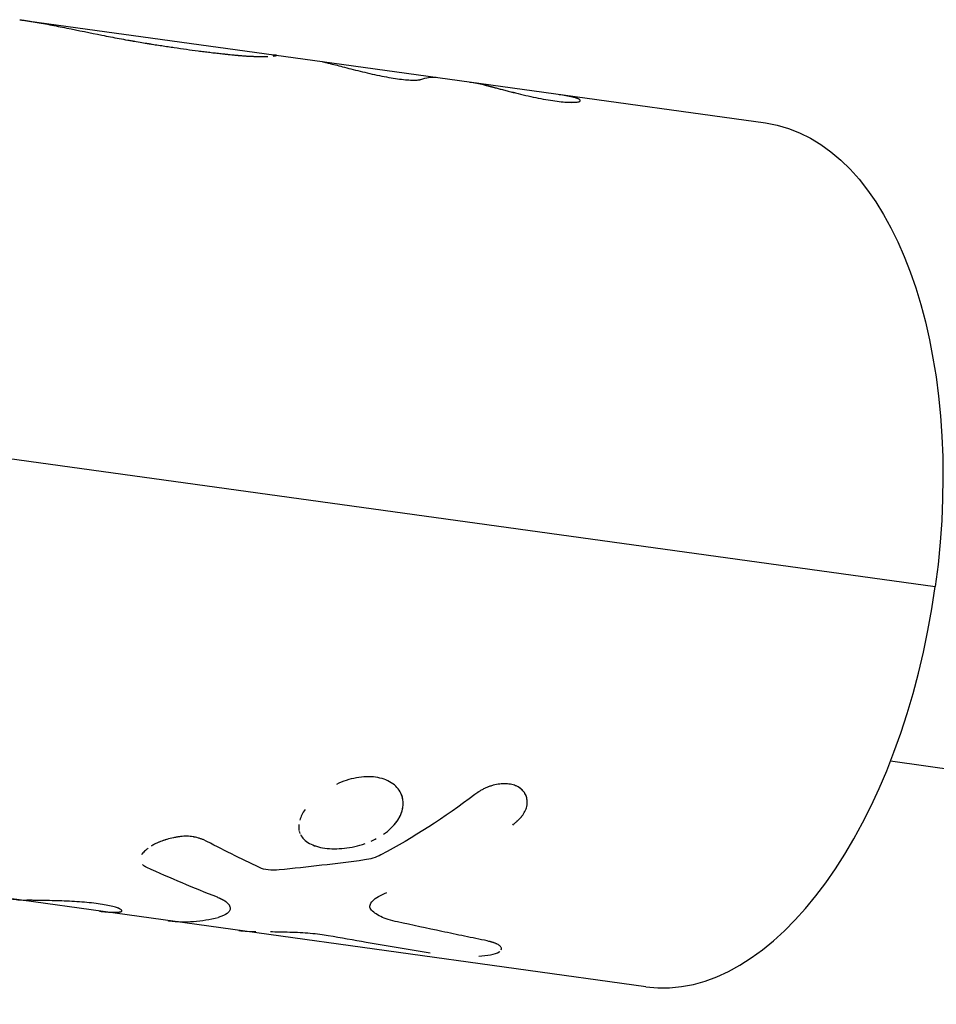
# Model space of a CAD drawing. Units: millimetres. Extents: x -15710 to 9747, y -4511 to 6910.
# Drawn here: x -5298 to -5246, y 2841 to 2897 of the extents above; entities that cross this region are included whole.
import ezdxf

# ---------------------------------------------------------------- set-up
doc = ezdxf.new("R2010")
doc.units = ezdxf.units.MM
doc.header["$LTSCALE"] = 20
doc.layers.add('2d', color=230, linetype='Continuous')

msp = doc.modelspace()

# ---------------------------------------------------------------- linework, layer by layer
at = {"layer": '2d'}
for p, q in [((-5298.272, 2897.356), (-5280.918, 2894.955)), ((-5280.918, 2894.954), (-5255.511, 2891.438)), ((-5266.129, 2892.716), (-5266.129, 2892.715)), ((-5396.022, 2885.646), (-5245.771, 2864.852)), ((-5204.57, 2848.807), (-5248.343, 2854.835)), ((-5269.18, 2852.322), (-5269.18, 2852.322)), ((-5262.366, 2841.91), (-5308.902, 2848.351)), ((-5278.069, 2846.794), (-5278.069, 2846.794)), ((-5292.41, 2846.263), (-5292.41, 2846.262)), ((-5270.648, 2844.069), (-5270.649, 2844.067))]:
    msp.add_line(p, q, dxfattribs=at)
at = {"layer": '2d', "extrusion": (0, 0, -1)}
msp.add_ellipse((-5258.938, 2866.674), major_axis=(3.427, 24.764), ratio=0.531727, start_param=0, end_param=1.570796, dxfattribs=at)
at = {"layer": '2d'}
msp.add_ellipse((-5258.938, 2866.674), major_axis=(3.427, 24.764), ratio=0.531727, start_param=3.141593, end_param=4.712389, dxfattribs=at)
for points, knots in [([(-5298.271, 2897.356), (-5298.247, 2897.353), (-5298.221, 2897.349), (-5298.125, 2897.336), (-5298.052, 2897.325), (-5297.902, 2897.302), (-5297.825, 2897.29), (-5297.708, 2897.272), (-5297.669, 2897.265), (-5297.589, 2897.252), (-5297.548, 2897.246), (-5297.468, 2897.232), (-5297.429, 2897.226), (-5297.35, 2897.213), (-5297.311, 2897.206), (-5297.192, 2897.185), (-5297.113, 2897.171), (-5296.874, 2897.128), (-5296.714, 2897.099), (-5296.23, 2897.007), (-5295.903, 2896.943), (-5294.904, 2896.742), (-5294.225, 2896.601), (-5293.221, 2896.402), (-5292.888, 2896.337), (-5292.399, 2896.246), (-5292.235, 2896.216), (-5291.997, 2896.174), (-5291.917, 2896.16), (-5291.828, 2896.144), (-5291.818, 2896.143), (-5291.803, 2896.14), (-5291.8, 2896.14), (-5291.794, 2896.138), (-5291.79, 2896.138), (-5291.772, 2896.135), (-5291.755, 2896.132), (-5291.699, 2896.122), (-5291.654, 2896.115), (-5291.602, 2896.106)], [0.1451842, 0.1451842, 0.1451842, 0.1451842, 0.15625, 0.15625, 0.1875, 0.1875, 0.21875, 0.21875, 0.234375, 0.234375, 0.25, 0.25, 0.265625, 0.265625, 0.28125, 0.28125, 0.3125, 0.3125, 0.375, 0.375, 0.5, 0.5, 0.75, 0.75, 0.875, 0.875, 0.9375, 0.9375, 0.96875, 0.96875, 0.9726562, 0.9726562, 0.9746094, 0.9746094, 0.9765625, 0.9765625, 0.984375, 0.984375, 1, 1, 1, 1]), ([(-5298.271, 2897.356), (-5298.176, 2897.343), (-5298.006, 2897.318), (-5297.787, 2897.285), (-5297.669, 2897.265), (-5297.589, 2897.252), (-5297.547, 2897.246), (-5297.194, 2897.187), (-5296.876, 2897.129), (-5296.23, 2897.007), (-5295.904, 2896.943), (-5294.902, 2896.742), (-5294.225, 2896.601), (-5293.221, 2896.402), (-5292.888, 2896.337), (-5292.399, 2896.246), (-5292.235, 2896.216), (-5291.997, 2896.174), (-5291.917, 2896.16), (-5291.828, 2896.144), (-5291.818, 2896.143), (-5291.799, 2896.139), (-5291.794, 2896.138), (-5291.772, 2896.135), (-5291.722, 2896.126), (-5291.654, 2896.115), (-5291.602, 2896.106)], [0.1451842, 0.1451842, 0.1451842, 0.1451842, 0.1875, 0.21875, 0.234375, 0.234375, 0.25, 0.25, 0.375, 0.375, 0.5, 0.5, 0.75, 0.75, 0.875, 0.875, 0.9375, 0.9375, 0.96875, 0.96875, 0.9726562, 0.9726562, 0.9765625, 0.9765625, 0.984375, 1, 1, 1, 1]), ([(-5291.602, 2896.106), (-5291.436, 2896.078), (-5291.292, 2896.054), (-5291.106, 2896.024), (-5291.049, 2896.014), (-5290.972, 2896.002), (-5290.948, 2895.998), (-5290.913, 2895.992), (-5290.902, 2895.99), (-5290.885, 2895.988), (-5290.88, 2895.987), (-5290.872, 2895.985), (-5290.869, 2895.985), (-5290.864, 2895.984), (-5290.862, 2895.984), (-5290.856, 2895.983), (-5290.851, 2895.982), (-5290.844, 2895.981), (-5290.84, 2895.98), (-5290.829, 2895.978), (-5290.821, 2895.977), (-5290.798, 2895.973), (-5290.783, 2895.971), (-5290.738, 2895.964), (-5290.708, 2895.959), (-5290.617, 2895.944), (-5290.556, 2895.934), (-5290.373, 2895.905), (-5290.251, 2895.886), (-5290.007, 2895.849), (-5289.887, 2895.83), (-5289.647, 2895.794), (-5289.529, 2895.777), (-5289.175, 2895.725), (-5288.942, 2895.691), (-5288.486, 2895.628), (-5288.26, 2895.598), (-5287.924, 2895.554), (-5287.812, 2895.54), (-5287.645, 2895.519), (-5287.589, 2895.512), (-5287.479, 2895.499), (-5287.424, 2895.492), (-5287.312, 2895.479), (-5287.256, 2895.472), (-5287.146, 2895.459), (-5287.092, 2895.453), (-5286.93, 2895.434), (-5286.825, 2895.422), (-5286.673, 2895.405), (-5286.621, 2895.399), (-5286.543, 2895.391), (-5286.517, 2895.388), (-5286.477, 2895.384), (-5286.463, 2895.382), (-5286.443, 2895.38), (-5286.437, 2895.38), (-5286.426, 2895.378), (-5286.423, 2895.378), (-5286.416, 2895.377), (-5286.412, 2895.377), (-5286.407, 2895.376), (-5286.405, 2895.376), (-5286.401, 2895.376), (-5286.399, 2895.376), (-5286.392, 2895.375), (-5286.387, 2895.374), (-5286.372, 2895.373), (-5286.362, 2895.372), (-5286.33, 2895.368), (-5286.306, 2895.366), (-5286.229, 2895.358), (-5286.169, 2895.351), (-5286.1, 2895.344)], [0, 0, 0, 0, 0.0625, 0.0625, 0.09375, 0.09375, 0.109375, 0.109375, 0.117188, 0.117188, 0.121094, 0.121094, 0.123047, 0.123047, 0.125, 0.125, 0.126953, 0.126953, 0.128906, 0.128906, 0.132812, 0.132812, 0.140625, 0.140625, 0.15625, 0.15625, 0.1875, 0.1875, 0.25, 0.25, 0.3125, 0.3125, 0.375, 0.375, 0.5, 0.5, 0.625, 0.625, 0.6875, 0.6875, 0.71875, 0.71875, 0.75, 0.75, 0.78125, 0.78125, 0.8125, 0.8125, 0.875, 0.875, 0.90625, 0.90625, 0.921875, 0.921875, 0.929688, 0.929688, 0.933594, 0.933594, 0.935547, 0.935547, 0.9375, 0.9375, 0.939453, 0.939453, 0.941406, 0.941406, 0.945312, 0.945312, 0.953125, 0.953125, 0.96875, 0.96875, 1, 1, 1, 1]), ([(-5286.1, 2895.344), (-5286.018, 2895.337), (-5285.946, 2895.33), (-5285.854, 2895.322), (-5285.826, 2895.319), (-5285.788, 2895.316), (-5285.776, 2895.315), (-5285.758, 2895.313), (-5285.753, 2895.313), (-5285.745, 2895.312), (-5285.742, 2895.312), (-5285.738, 2895.311), (-5285.737, 2895.311), (-5285.734, 2895.311), (-5285.734, 2895.311), (-5285.73, 2895.311), (-5285.728, 2895.31), (-5285.724, 2895.31), (-5285.721, 2895.31), (-5285.715, 2895.309), (-5285.711, 2895.309), (-5285.699, 2895.308), (-5285.69, 2895.307), (-5285.666, 2895.305), (-5285.65, 2895.304), (-5285.603, 2895.3), (-5285.573, 2895.297), (-5285.514, 2895.293), (-5285.486, 2895.29), (-5285.445, 2895.287), (-5285.431, 2895.286), (-5285.405, 2895.284), (-5285.393, 2895.283), (-5285.367, 2895.282), (-5285.353, 2895.281), (-5285.326, 2895.279), (-5285.313, 2895.278), (-5285.273, 2895.275), (-5285.247, 2895.274), (-5285.168, 2895.269), (-5285.116, 2895.266), (-5285.013, 2895.261), (-5284.963, 2895.259), (-5284.887, 2895.256), (-5284.862, 2895.255), (-5284.812, 2895.253), (-5284.787, 2895.252), (-5284.739, 2895.251), (-5284.716, 2895.25), (-5284.67, 2895.249), (-5284.647, 2895.248), (-5284.58, 2895.247), (-5284.537, 2895.246), (-5284.411, 2895.245), (-5284.333, 2895.245), (-5284.183, 2895.247), (-5284.113, 2895.249), (-5284.048, 2895.251)], [0, 0, 0, 0, 0.03125, 0.03125, 0.046875, 0.046875, 0.0546875, 0.0546875, 0.0585938, 0.0585938, 0.0605469, 0.0605469, 0.0615234, 0.0615234, 0.0625, 0.0625, 0.0634766, 0.0634766, 0.0644531, 0.0644531, 0.0664062, 0.0664062, 0.0703125, 0.0703125, 0.078125, 0.078125, 0.09375, 0.09375, 0.109375, 0.109375, 0.1171875, 0.1171875, 0.125, 0.125, 0.1328125, 0.1328125, 0.140625, 0.140625, 0.15625, 0.15625, 0.1875, 0.1875, 0.21875, 0.21875, 0.234375, 0.234375, 0.25, 0.25, 0.265625, 0.265625, 0.28125, 0.28125, 0.3125, 0.3125, 0.375, 0.375, 0.4403583, 0.4403583, 0.4403583, 0.4403583]), ([(-5283.739, 2895.271), (-5283.624, 2895.282), (-5283.559, 2895.296), (-5283.535, 2895.314), (-5283.55, 2895.32), (-5283.606, 2895.325), (-5283.631, 2895.326), (-5283.677, 2895.327), (-5283.694, 2895.327), (-5283.715, 2895.327), (-5283.718, 2895.327), (-5283.721, 2895.326), (-5283.722, 2895.326), (-5283.724, 2895.326), (-5283.725, 2895.326), (-5283.729, 2895.326), (-5283.733, 2895.326), (-5283.748, 2895.326), (-5283.759, 2895.326), (-5283.773, 2895.325)], [0.5676216, 0.5676216, 0.5676216, 0.5676216, 0.75, 0.75, 0.875, 0.875, 0.9375, 0.9375, 0.96875, 0.96875, 0.9726562, 0.9726562, 0.9746094, 0.9746094, 0.9765625, 0.9765625, 0.984375, 0.984375, 1, 1, 1, 1]), ([(-5280.915, 2894.954), (-5280.916, 2894.954), (-5280.915, 2894.954), (-5280.912, 2894.953), (-5280.91, 2894.953), (-5280.909, 2894.952), (-5280.9, 2894.95), (-5280.887, 2894.947), (-5280.852, 2894.939), (-5280.818, 2894.931), (-5280.771, 2894.92), (-5280.738, 2894.912), (-5280.719, 2894.907), (-5280.626, 2894.884), (-5280.536, 2894.862), (-5280.214, 2894.78), (-5279.951, 2894.71), (-5279.328, 2894.548), (-5278.982, 2894.459), (-5278.25, 2894.283), (-5277.876, 2894.198), (-5277.144, 2894.053), (-5276.796, 2893.994), (-5276.174, 2893.914), (-5275.906, 2893.893), (-5275.591, 2893.889), (-5275.502, 2893.893), (-5275.392, 2893.904), (-5275.361, 2893.908), (-5275.32, 2893.917), (-5275.304, 2893.92), (-5275.29, 2893.924), (-5275.286, 2893.926), (-5275.285, 2893.926), (-5275.283, 2893.927), (-5275.278, 2893.928), (-5275.271, 2893.931), (-5275.265, 2893.933)], [0.0642264, 0.0642264, 0.0642264, 0.0642264, 0.078125, 0.0859375, 0.0859375, 0.09375, 0.09375, 0.125, 0.125, 0.15625, 0.171875, 0.171875, 0.1875, 0.1875, 0.25, 0.25, 0.375, 0.375, 0.5, 0.5, 0.625, 0.625, 0.75, 0.75, 0.875, 0.875, 0.9375, 0.9375, 0.96875, 0.96875, 0.984375, 0.9882813, 0.9882813, 0.9902344, 0.9902344, 0.9921875, 1, 1, 1, 1]), ([(-5280.915, 2894.954), (-5280.915, 2894.954), (-5280.915, 2894.954), (-5280.915, 2894.954), (-5280.915, 2894.954), (-5280.915, 2894.954), (-5280.915, 2894.954), (-5280.913, 2894.954), (-5280.912, 2894.953), (-5280.91, 2894.953), (-5280.909, 2894.952), (-5280.905, 2894.952), (-5280.903, 2894.951), (-5280.898, 2894.95), (-5280.895, 2894.949), (-5280.886, 2894.947), (-5280.879, 2894.945), (-5280.852, 2894.939), (-5280.829, 2894.934), (-5280.787, 2894.923), (-5280.771, 2894.92), (-5280.738, 2894.912), (-5280.72, 2894.907), (-5280.682, 2894.898), (-5280.662, 2894.893), (-5280.621, 2894.883), (-5280.599, 2894.878), (-5280.531, 2894.861), (-5280.482, 2894.848), (-5280.214, 2894.78), (-5279.951, 2894.71), (-5279.328, 2894.548), (-5278.982, 2894.459), (-5278.25, 2894.283), (-5277.876, 2894.198), (-5277.327, 2894.089), (-5277.15, 2894.056), (-5276.805, 2893.998), (-5276.64, 2893.974), (-5276.329, 2893.934), (-5276.185, 2893.919), (-5275.919, 2893.898), (-5275.801, 2893.892), (-5275.591, 2893.889), (-5275.502, 2893.893), (-5275.392, 2893.904), (-5275.361, 2893.908), (-5275.32, 2893.917), (-5275.307, 2893.92), (-5275.293, 2893.924), (-5275.29, 2893.924), (-5275.286, 2893.926), (-5275.285, 2893.926), (-5275.283, 2893.927), (-5275.282, 2893.927), (-5275.277, 2893.929), (-5275.271, 2893.931), (-5275.265, 2893.933)], [0.0642781, 0.0642781, 0.0642781, 0.0642781, 0.0664062, 0.0664062, 0.0703125, 0.0703125, 0.078125, 0.078125, 0.0859375, 0.0859375, 0.09375, 0.09375, 0.1015625, 0.1015625, 0.109375, 0.109375, 0.125, 0.125, 0.15625, 0.15625, 0.171875, 0.171875, 0.1875, 0.1875, 0.203125, 0.203125, 0.21875, 0.21875, 0.25, 0.25, 0.375, 0.375, 0.5, 0.5, 0.625, 0.625, 0.6875, 0.6875, 0.75, 0.75, 0.8125, 0.8125, 0.875, 0.875, 0.9375, 0.9375, 0.96875, 0.96875, 0.984375, 0.984375, 0.9882812, 0.9882812, 0.9902344, 0.9902344, 0.9921875, 0.9921875, 1, 1, 1, 1]), ([(-5271.685, 2893.633), (-5271.645, 2893.624), (-5271.611, 2893.615), (-5271.566, 2893.604), (-5271.552, 2893.601), (-5271.533, 2893.596), (-5271.527, 2893.595), (-5271.518, 2893.592), (-5271.516, 2893.592), (-5271.512, 2893.591), (-5271.51, 2893.59), (-5271.508, 2893.59), (-5271.507, 2893.589), (-5271.503, 2893.589), (-5271.501, 2893.588), (-5271.497, 2893.587), (-5271.495, 2893.586), (-5271.488, 2893.585), (-5271.484, 2893.584), (-5271.472, 2893.58), (-5271.464, 2893.578), (-5271.439, 2893.572), (-5271.423, 2893.568), (-5271.392, 2893.56), (-5271.377, 2893.556), (-5271.354, 2893.55), (-5271.347, 2893.548), (-5271.332, 2893.544), (-5271.326, 2893.542), (-5271.31, 2893.538), (-5271.301, 2893.536), (-5271.284, 2893.531), (-5271.275, 2893.529), (-5271.25, 2893.522), (-5271.233, 2893.518), (-5271.199, 2893.509), (-5271.183, 2893.504), (-5271.149, 2893.495), (-5271.134, 2893.491), (-5271.099, 2893.482), (-5271.081, 2893.477), (-5271.045, 2893.467), (-5271.026, 2893.462), (-5270.971, 2893.448), (-5270.932, 2893.437), (-5270.816, 2893.407), (-5270.737, 2893.386), (-5270.61, 2893.353), (-5270.567, 2893.342), (-5270.479, 2893.319), (-5270.433, 2893.307), (-5270.343, 2893.284), (-5270.298, 2893.273), (-5270.208, 2893.25), (-5270.162, 2893.238), (-5270.024, 2893.203), (-5269.93, 2893.18), (-5269.643, 2893.109), (-5269.45, 2893.062), (-5269.063, 2892.973), (-5268.869, 2892.931), (-5268.482, 2892.85), (-5268.293, 2892.814), (-5267.925, 2892.749), (-5267.749, 2892.721), (-5267.413, 2892.675), (-5267.257, 2892.657), (-5266.965, 2892.63), (-5266.834, 2892.623), (-5266.6, 2892.616), (-5266.499, 2892.618), (-5266.33, 2892.631), (-5266.264, 2892.641), (-5266.169, 2892.67), (-5266.141, 2892.687), (-5266.127, 2892.717), (-5266.127, 2892.727), (-5266.134, 2892.744), (-5266.138, 2892.749), (-5266.148, 2892.761), (-5266.153, 2892.767), (-5266.168, 2892.778), (-5266.177, 2892.785), (-5266.197, 2892.797), (-5266.208, 2892.803), (-5266.233, 2892.816), (-5266.246, 2892.822), (-5266.268, 2892.831), (-5266.276, 2892.834), (-5266.292, 2892.841), (-5266.301, 2892.844), (-5266.317, 2892.85), (-5266.325, 2892.853), (-5266.343, 2892.859), (-5266.353, 2892.863), (-5266.373, 2892.869), (-5266.383, 2892.872), (-5266.4, 2892.878), (-5266.406, 2892.879), (-5266.414, 2892.882), (-5266.417, 2892.883), (-5266.422, 2892.884), (-5266.423, 2892.885), (-5266.426, 2892.886), (-5266.428, 2892.886), (-5266.43, 2892.887), (-5266.431, 2892.887), (-5266.433, 2892.888), (-5266.434, 2892.888), (-5266.437, 2892.889), (-5266.439, 2892.889), (-5266.445, 2892.891), (-5266.449, 2892.893), (-5266.464, 2892.897), (-5266.474, 2892.9), (-5266.508, 2892.909), (-5266.536, 2892.917), (-5266.567, 2892.925)], [0, 0, 0, 0, 0.015625, 0.015625, 0.023438, 0.023438, 0.027344, 0.027344, 0.029297, 0.029297, 0.030273, 0.030273, 0.03125, 0.03125, 0.032227, 0.032227, 0.033203, 0.033203, 0.035156, 0.035156, 0.039062, 0.039062, 0.046875, 0.046875, 0.054688, 0.054688, 0.058594, 0.058594, 0.0625, 0.0625, 0.066406, 0.066406, 0.070312, 0.070312, 0.078125, 0.078125, 0.085938, 0.085938, 0.09375, 0.09375, 0.101562, 0.101562, 0.109375, 0.109375, 0.125, 0.125, 0.15625, 0.15625, 0.171875, 0.171875, 0.1875, 0.1875, 0.203125, 0.203125, 0.21875, 0.21875, 0.25, 0.25, 0.3125, 0.3125, 0.375, 0.375, 0.4375, 0.4375, 0.5, 0.5, 0.5625, 0.5625, 0.625, 0.625, 0.6875, 0.6875, 0.75, 0.75, 0.8125, 0.8125, 0.84375, 0.84375, 0.859375, 0.859375, 0.875, 0.875, 0.890625, 0.890625, 0.90625, 0.90625, 0.921875, 0.921875, 0.929688, 0.929688, 0.9375, 0.9375, 0.945312, 0.945312, 0.953125, 0.953125, 0.960938, 0.960938, 0.964844, 0.964844, 0.966797, 0.966797, 0.967773, 0.967773, 0.96875, 0.96875, 0.969727, 0.969727, 0.970703, 0.970703, 0.972656, 0.972656, 0.976562, 0.976562, 0.984375, 0.984375, 1, 1, 1, 1]), ([(-5271.685, 2893.633), (-5271.645, 2893.624), (-5271.611, 2893.615), (-5271.566, 2893.604), (-5271.545, 2893.599), (-5271.524, 2893.594), (-5271.514, 2893.591), (-5271.51, 2893.59), (-5271.508, 2893.59), (-5271.507, 2893.59), (-5271.471, 2893.58), (-5271.423, 2893.568), (-5271.369, 2893.554), (-5271.347, 2893.548), (-5271.332, 2893.544), (-5271.327, 2893.542), (-5271.284, 2893.531), (-5271.233, 2893.518), (-5271.183, 2893.504), (-5271.149, 2893.495), (-5271.134, 2893.491), (-5271.046, 2893.468), (-5270.97, 2893.447), (-5270.817, 2893.407), (-5270.697, 2893.376), (-5270.567, 2893.342), (-5270.479, 2893.319), (-5270.433, 2893.307), (-5270.21, 2893.25), (-5270.027, 2893.204), (-5269.45, 2893.061), (-5269.063, 2892.971), (-5268.288, 2892.81), (-5267.916, 2892.744), (-5267.246, 2892.652), (-5266.951, 2892.626), (-5266.483, 2892.613), (-5266.311, 2892.627), (-5266.169, 2892.67), (-5266.141, 2892.687), (-5266.127, 2892.717), (-5266.127, 2892.733), (-5266.138, 2892.749), (-5266.148, 2892.761), (-5266.153, 2892.766), (-5266.176, 2892.785), (-5266.205, 2892.803), (-5266.253, 2892.825), (-5266.276, 2892.834), (-5266.292, 2892.841), (-5266.301, 2892.844), (-5266.325, 2892.853), (-5266.352, 2892.862), (-5266.389, 2892.874), (-5266.408, 2892.88), (-5266.419, 2892.883), (-5266.423, 2892.885), (-5266.426, 2892.886), (-5266.428, 2892.886), (-5266.458, 2892.895), (-5266.504, 2892.909), (-5266.567, 2892.925)], [0, 0, 0, 0, 0.015625, 0.015625, 0.023438, 0.027344, 0.029297, 0.030273, 0.030273, 0.03125, 0.03125, 0.046875, 0.054688, 0.058594, 0.058594, 0.0625, 0.0625, 0.078125, 0.085938, 0.085938, 0.09375, 0.09375, 0.125, 0.125, 0.15625, 0.171875, 0.171875, 0.1875, 0.1875, 0.25, 0.25, 0.375, 0.375, 0.5, 0.5, 0.625, 0.625, 0.75, 0.75, 0.8125, 0.8125, 0.84375, 0.859375, 0.859375, 0.875, 0.875, 0.90625, 0.921875, 0.929687, 0.929687, 0.9375, 0.9375, 0.953125, 0.960937, 0.964844, 0.966797, 0.967773, 0.967773, 0.96875, 0.96875, 1, 1, 1, 1]), ([(-5277.862, 2853.925), (-5278.205, 2853.972), (-5278.582, 2853.959), (-5279.351, 2853.817), (-5279.74, 2853.688), (-5280.111, 2853.514)], [0.5, 0.5, 0.5, 0.5, 0.5625, 0.5625, 0.6249983, 0.6249983, 0.6249983, 0.6249983]), ([(-5277.411, 2850.654), (-5277.411, 2850.654), (-5277.411, 2850.654), (-5277.254, 2850.761), (-5277.111, 2850.876), (-5276.854, 2851.122), (-5276.741, 2851.251), (-5276.55, 2851.518), (-5276.473, 2851.655), (-5276.354, 2851.934), (-5276.315, 2852.074), (-5276.275, 2852.352), (-5276.274, 2852.489), (-5276.313, 2852.755), (-5276.351, 2852.882), (-5276.525, 2853.244), (-5276.713, 2853.451), (-5277.088, 2853.691), (-5277.226, 2853.757), (-5277.528, 2853.862), (-5277.69, 2853.901), (-5277.862, 2853.925)], [0.1874997, 0.1874997, 0.1874997, 0.1874997, 0.1875, 0.1875, 0.21875, 0.21875, 0.25, 0.25, 0.28125, 0.28125, 0.3125, 0.3125, 0.34375, 0.34375, 0.375, 0.375, 0.4375, 0.4375, 0.46875, 0.46875, 0.5, 0.5, 0.5, 0.5]), ([(-5276.409, 2853.003), (-5276.525, 2853.244), (-5276.713, 2853.451), (-5277.213, 2853.77), (-5277.519, 2853.877), (-5277.862, 2853.925)], [0.3750017, 0.3750017, 0.3750017, 0.3750017, 0.4375, 0.4375, 0.5, 0.5, 0.5, 0.5]), ([(-5270, 2851.184), (-5269.937, 2851.238), (-5269.883, 2851.285), (-5269.814, 2851.347), (-5269.782, 2851.375), (-5269.751, 2851.404), (-5269.736, 2851.417), (-5269.731, 2851.423), (-5269.727, 2851.426), (-5269.726, 2851.427), (-5269.674, 2851.476), (-5269.606, 2851.543), (-5269.539, 2851.616), (-5269.508, 2851.652), (-5269.495, 2851.667), (-5269.487, 2851.677), (-5269.483, 2851.681), (-5269.404, 2851.778), (-5269.344, 2851.868), (-5269.273, 2852.008), (-5269.253, 2852.055), (-5269.219, 2852.151), (-5269.204, 2852.201), (-5269.172, 2852.346), (-5269.164, 2852.442), (-5269.171, 2852.629), (-5269.186, 2852.718), (-5269.271, 2852.979), (-5269.372, 2853.127), (-5269.661, 2853.367), (-5269.846, 2853.456), (-5270.266, 2853.555), (-5270.501, 2853.564), (-5270.87, 2853.519), (-5270.993, 2853.495), (-5271.244, 2853.427), (-5271.366, 2853.385), (-5271.552, 2853.307), (-5271.642, 2853.265), (-5271.729, 2853.219), (-5271.787, 2853.188), (-5271.816, 2853.171), (-5271.87, 2853.139), (-5271.911, 2853.114), (-5271.959, 2853.083), (-5271.983, 2853.066), (-5271.993, 2853.059), (-5272, 2853.055), (-5272.005, 2853.051), (-5272.043, 2853.026), (-5272.096, 2852.988), (-5272.165, 2852.938)], [0, 0, 0, 0, 0.03125, 0.03125, 0.046875, 0.054688, 0.058594, 0.060547, 0.060547, 0.0625, 0.0625, 0.09375, 0.109375, 0.117188, 0.121094, 0.121094, 0.125, 0.125, 0.1875, 0.1875, 0.21875, 0.21875, 0.25, 0.25, 0.3125, 0.3125, 0.375, 0.375, 0.5, 0.5, 0.625, 0.625, 0.75, 0.75, 0.8125, 0.8125, 0.875, 0.875, 0.90625, 0.921875, 0.921875, 0.9375, 0.9375, 0.953125, 0.960937, 0.964844, 0.966797, 0.966797, 0.96875, 0.96875, 1, 1, 1, 1]), ([(-5269.18, 2852.322), (-5269.176, 2852.346), (-5269.173, 2852.37), (-5269.167, 2852.441), (-5269.165, 2852.489), (-5269.171, 2852.63), (-5269.186, 2852.718), (-5269.242, 2852.891), (-5269.282, 2852.972), (-5269.383, 2853.12), (-5269.444, 2853.187), (-5269.589, 2853.307), (-5269.67, 2853.359), (-5269.853, 2853.446), (-5269.951, 2853.481), (-5270.161, 2853.53), (-5270.272, 2853.545), (-5270.505, 2853.554), (-5270.624, 2853.549), (-5270.87, 2853.519), (-5270.994, 2853.495), (-5271.181, 2853.444), (-5271.244, 2853.425), (-5271.368, 2853.382), (-5271.429, 2853.358), (-5271.551, 2853.307), (-5271.612, 2853.279), (-5271.7, 2853.234), (-5271.729, 2853.219), (-5271.787, 2853.188), (-5271.815, 2853.171), (-5271.87, 2853.139), (-5271.897, 2853.122), (-5271.938, 2853.096), (-5271.952, 2853.087), (-5271.973, 2853.073), (-5271.98, 2853.069), (-5271.99, 2853.062), (-5271.993, 2853.059), (-5272, 2853.055), (-5272.005, 2853.052), (-5272.01, 2853.048), (-5272.012, 2853.047), (-5272.017, 2853.044), (-5272.019, 2853.042), (-5272.026, 2853.037), (-5272.032, 2853.033), (-5272.048, 2853.022), (-5272.06, 2853.013), (-5272.1, 2852.985), (-5272.13, 2852.963), (-5272.165, 2852.938)], [0.2658043, 0.2658043, 0.2658043, 0.2658043, 0.28125, 0.28125, 0.3125, 0.3125, 0.375, 0.375, 0.4375, 0.4375, 0.5, 0.5, 0.5625, 0.5625, 0.625, 0.625, 0.6875, 0.6875, 0.75, 0.75, 0.8125, 0.8125, 0.84375, 0.84375, 0.875, 0.875, 0.90625, 0.90625, 0.921875, 0.921875, 0.9375, 0.9375, 0.953125, 0.953125, 0.9609375, 0.9609375, 0.9648438, 0.9648438, 0.9667969, 0.9667969, 0.96875, 0.96875, 0.9707031, 0.9707031, 0.9726562, 0.9726562, 0.9765625, 0.9765625, 0.984375, 0.984375, 1, 1, 1, 1]), ([(-5270, 2851.184), (-5269.937, 2851.238), (-5269.883, 2851.285), (-5269.814, 2851.347), (-5269.793, 2851.366), (-5269.764, 2851.392), (-5269.755, 2851.4), (-5269.743, 2851.411), (-5269.738, 2851.415), (-5269.733, 2851.421), (-5269.731, 2851.423), (-5269.727, 2851.426), (-5269.726, 2851.427), (-5269.721, 2851.432), (-5269.717, 2851.436), (-5269.711, 2851.441), (-5269.708, 2851.444), (-5269.699, 2851.453), (-5269.693, 2851.458), (-5269.675, 2851.476), (-5269.664, 2851.487), (-5269.63, 2851.52), (-5269.608, 2851.542), (-5269.568, 2851.585), (-5269.548, 2851.606), (-5269.521, 2851.637), (-5269.512, 2851.647), (-5269.499, 2851.662), (-5269.495, 2851.667), (-5269.487, 2851.677), (-5269.483, 2851.681), (-5269.474, 2851.692), (-5269.469, 2851.698), (-5269.46, 2851.709), (-5269.455, 2851.715), (-5269.442, 2851.732), (-5269.433, 2851.744), (-5269.408, 2851.778), (-5269.392, 2851.801), (-5269.347, 2851.869), (-5269.32, 2851.915), (-5269.274, 2852.007), (-5269.253, 2852.055), (-5269.219, 2852.151), (-5269.205, 2852.201), (-5269.188, 2852.274), (-5269.184, 2852.298), (-5269.18, 2852.322)], [0, 0, 0, 0, 0.03125, 0.03125, 0.046875, 0.046875, 0.0546875, 0.0546875, 0.0585938, 0.0585938, 0.0605469, 0.0605469, 0.0625, 0.0625, 0.0644531, 0.0644531, 0.0664062, 0.0664062, 0.0703125, 0.0703125, 0.078125, 0.078125, 0.09375, 0.09375, 0.109375, 0.109375, 0.1171875, 0.1171875, 0.1210938, 0.1210938, 0.125, 0.125, 0.1289062, 0.1289062, 0.1328125, 0.1328125, 0.140625, 0.140625, 0.15625, 0.15625, 0.1875, 0.1875, 0.21875, 0.21875, 0.25, 0.25, 0.2657976, 0.2657976, 0.2657976, 0.2657976]), ([(-5276.8, 2851.189), (-5276.745, 2851.253), (-5276.693, 2851.318), (-5276.565, 2851.497), (-5276.497, 2851.613), (-5276.442, 2851.73)], [0.23449518, 0.23449518, 0.23449518, 0.23449518, 0.25, 0.25, 0.27639886, 0.27639886, 0.27639886, 0.27639886]), ([(-5282.263, 2851.221), (-5282.274, 2851.131), (-5282.275, 2851.044), (-5282.262, 2850.93), (-5282.258, 2850.901), (-5282.252, 2850.872)], [0.82098081, 0.82098081, 0.82098081, 0.82098081, 0.84375, 0.84375, 0.85179839, 0.85179839, 0.85179839, 0.85179839]), ([(-5288.593, 2850.536), (-5288.619, 2850.537), (-5288.646, 2850.538), (-5288.732, 2850.539), (-5288.794, 2850.538), (-5288.92, 2850.532), (-5288.986, 2850.526), (-5289.117, 2850.513), (-5289.181, 2850.504), (-5289.313, 2850.484), (-5289.379, 2850.471), (-5289.578, 2850.431), (-5289.705, 2850.399), (-5289.961, 2850.322), (-5290.085, 2850.279), (-5290.32, 2850.186), (-5290.431, 2850.135), (-5290.608, 2850.043), (-5290.674, 2850.006), (-5290.738, 2849.967)], [0.1734487, 0.1734487, 0.1734487, 0.1734487, 0.1875, 0.1875, 0.21875, 0.21875, 0.25, 0.25, 0.28125, 0.28125, 0.3125, 0.3125, 0.375, 0.375, 0.4375, 0.4375, 0.5, 0.5, 0.5418132, 0.5418132, 0.5418132, 0.5418132]), ([(-5289.866, 2850.351), (-5289.982, 2850.315), (-5290.095, 2850.275), (-5290.294, 2850.196), (-5290.382, 2850.157), (-5290.466, 2850.116)], [0.3802934, 0.3802934, 0.3802934, 0.3802934, 0.4374996, 0.4374996, 0.4862802, 0.4862802, 0.4862802, 0.4862802]), ([(-5287.743, 2850.344), (-5287.805, 2850.366), (-5287.888, 2850.393), (-5287.964, 2850.417), (-5287.997, 2850.428), (-5288.013, 2850.432), (-5288.019, 2850.434), (-5288.023, 2850.435), (-5288.024, 2850.436), (-5288.081, 2850.452), (-5288.159, 2850.473), (-5288.247, 2850.492), (-5288.289, 2850.501), (-5288.307, 2850.504), (-5288.319, 2850.506), (-5288.324, 2850.507), (-5288.44, 2850.527), (-5288.552, 2850.537), (-5288.67, 2850.538)], [0.0000015, 0.0000015, 0.0000015, 0.0000015, 0.0312514, 0.0468763, 0.0546888, 0.058595, 0.0605481, 0.0605481, 0.0625012, 0.0625012, 0.0937511, 0.109376, 0.1171885, 0.1210947, 0.1210947, 0.125001, 0.125001, 0.1870999, 0.1870999, 0.1870999, 0.1870999]), ([(-5282.171, 2850.635), (-5282.07, 2850.432), (-5281.895, 2850.262), (-5281.414, 2849.998), (-5281.115, 2849.906), (-5280.772, 2849.859)], [0.875002, 0.875002, 0.875002, 0.875002, 0.9375, 0.9375, 1, 1, 1, 1]), ([(-5290.898, 2849.861), (-5290.96, 2849.816), (-5291.016, 2849.771), (-5291.135, 2849.664), (-5291.193, 2849.602), (-5291.256, 2849.518), (-5291.271, 2849.495), (-5291.285, 2849.473)], [0.5789067, 0.5789067, 0.5789067, 0.5789067, 0.625, 0.625, 0.6875, 0.6875, 0.7105062, 0.7105062, 0.7105062, 0.7105062]), ([(-5281.365, 2850), (-5281.328, 2849.987), (-5281.291, 2849.975), (-5281.103, 2849.917), (-5280.944, 2849.883), (-5280.772, 2849.859)], [0.96056631, 0.96056631, 0.96056631, 0.96056631, 0.96875, 0.96875, 1, 1, 1, 1]), ([(-5280.772, 2849.859), (-5280.43, 2849.812), (-5280.048, 2849.809), (-5279.257, 2849.897), (-5278.856, 2849.988), (-5278.47, 2850.124)], [0, 0, 0, 0, 0.0625, 0.0625, 0.1249987, 0.1249987, 0.1249987, 0.1249987]), ([(-5277.556, 2849.474), (-5277.7, 2849.399), (-5277.852, 2849.337), (-5278.176, 2849.237), (-5278.341, 2849.2), (-5278.508, 2849.178)], [0, 0, 0, 0, 0.5, 0.5, 1, 1, 1, 1]), ([(-5291.227, 2848.915), (-5291.217, 2848.906), (-5291.206, 2848.897), (-5291.187, 2848.882), (-5291.181, 2848.878), (-5291.167, 2848.868), (-5291.145, 2848.853), (-5291.121, 2848.838), (-5291.101, 2848.827), (-5291.1, 2848.827), (-5291.097, 2848.825), (-5291.093, 2848.822), (-5291.081, 2848.816), (-5291.054, 2848.801), (-5291.024, 2848.785), (-5291, 2848.773)], [0.9241162, 0.9241162, 0.9241162, 0.9241162, 0.93749746, 0.93749746, 0.94530993, 0.94530993, 0.95312239, 0.96874733, 0.96874733, 0.97070044, 0.97070044, 0.97265356, 0.97655979, 0.98437226, 0.99999719, 0.99999719, 0.99999719, 0.99999719]), ([(-5291.223, 2848.911), (-5291.22, 2848.908), (-5291.217, 2848.906), (-5291.207, 2848.898), (-5291.201, 2848.893), (-5291.188, 2848.883), (-5291.181, 2848.878), (-5291.167, 2848.868), (-5291.16, 2848.863), (-5291.145, 2848.853), (-5291.137, 2848.848), (-5291.125, 2848.841), (-5291.12, 2848.838), (-5291.114, 2848.834), (-5291.112, 2848.833), (-5291.107, 2848.831), (-5291.105, 2848.829), (-5291.101, 2848.827), (-5291.1, 2848.827), (-5291.097, 2848.825), (-5291.096, 2848.824), (-5291.091, 2848.821), (-5291.088, 2848.82), (-5291.077, 2848.814), (-5291.069, 2848.809), (-5291.044, 2848.796), (-5291.024, 2848.785), (-5291, 2848.773)], [0.92602933, 0.92602933, 0.92602933, 0.92602933, 0.9296875, 0.9296875, 0.9375, 0.9375, 0.9453125, 0.9453125, 0.953125, 0.953125, 0.9609375, 0.9609375, 0.96484375, 0.96484375, 0.96679688, 0.96679688, 0.96875, 0.96875, 0.97070312, 0.97070312, 0.97265625, 0.97265625, 0.9765625, 0.9765625, 0.984375, 0.984375, 1, 1, 1, 1]), ([(-5283.388, 2848.61), (-5283.614, 2848.588), (-5283.824, 2848.589), (-5284.215, 2848.634), (-5284.38, 2848.677), (-5284.515, 2848.741)], [0, 0, 0, 0, 0.5, 0.5, 1, 1, 1, 1]), ([(-5283.388, 2848.61), (-5283.614, 2848.588), (-5283.824, 2848.589), (-5284.215, 2848.634), (-5284.38, 2848.677), (-5284.515, 2848.741)], [0, 0, 0, 0, 0.5, 0.5, 1, 1, 1, 1]), ([(-5286.951, 2847.057), (-5286.916, 2847.04), (-5286.885, 2847.026), (-5286.845, 2847.008), (-5286.833, 2847.002), (-5286.816, 2846.994), (-5286.811, 2846.992), (-5286.804, 2846.988), (-5286.801, 2846.987), (-5286.798, 2846.985), (-5286.797, 2846.985), (-5286.794, 2846.984), (-5286.794, 2846.983), (-5286.791, 2846.982), (-5286.789, 2846.981), (-5286.785, 2846.979), (-5286.783, 2846.978), (-5286.778, 2846.976), (-5286.774, 2846.974), (-5286.764, 2846.969), (-5286.757, 2846.966), (-5286.737, 2846.956), (-5286.724, 2846.95), (-5286.699, 2846.937), (-5286.686, 2846.931), (-5286.669, 2846.922), (-5286.663, 2846.919), (-5286.655, 2846.915), (-5286.652, 2846.913), (-5286.647, 2846.911), (-5286.644, 2846.909), (-5286.638, 2846.906), (-5286.635, 2846.904), (-5286.629, 2846.901), (-5286.626, 2846.899), (-5286.616, 2846.894), (-5286.61, 2846.891), (-5286.592, 2846.881), (-5286.581, 2846.875), (-5286.558, 2846.862), (-5286.548, 2846.855), (-5286.527, 2846.843), (-5286.517, 2846.837), (-5286.498, 2846.824), (-5286.488, 2846.817), (-5286.468, 2846.804), (-5286.459, 2846.797), (-5286.432, 2846.777), (-5286.414, 2846.763), (-5286.382, 2846.736), (-5286.368, 2846.723), (-5286.34, 2846.696), (-5286.327, 2846.682), (-5286.303, 2846.654), (-5286.292, 2846.64), (-5286.272, 2846.612), (-5286.262, 2846.597), (-5286.246, 2846.569), (-5286.239, 2846.555), (-5286.226, 2846.527), (-5286.221, 2846.513), (-5286.208, 2846.472), (-5286.202, 2846.444), (-5286.198, 2846.363), (-5286.211, 2846.309), (-5286.267, 2846.208), (-5286.31, 2846.16), (-5286.486, 2846.024), (-5286.659, 2845.949), (-5286.891, 2845.888)], [0, 0, 0, 0, 0.03125, 0.03125, 0.046875, 0.046875, 0.054688, 0.054688, 0.058594, 0.058594, 0.060547, 0.060547, 0.0625, 0.0625, 0.064453, 0.064453, 0.066406, 0.066406, 0.070312, 0.070312, 0.078125, 0.078125, 0.09375, 0.09375, 0.109375, 0.109375, 0.117188, 0.117188, 0.121094, 0.121094, 0.125, 0.125, 0.128906, 0.128906, 0.132812, 0.132812, 0.140625, 0.140625, 0.15625, 0.15625, 0.171875, 0.171875, 0.1875, 0.1875, 0.203125, 0.203125, 0.21875, 0.21875, 0.25, 0.25, 0.28125, 0.28125, 0.3125, 0.3125, 0.34375, 0.34375, 0.375, 0.375, 0.40625, 0.40625, 0.4375, 0.4375, 0.5, 0.5, 0.625, 0.625, 0.75, 0.75, 1, 1, 1, 1]), ([(-5286.951, 2847.057), (-5286.916, 2847.04), (-5286.869, 2847.019), (-5286.827, 2846.999), (-5286.808, 2846.99), (-5286.8, 2846.987), (-5286.797, 2846.985), (-5286.794, 2846.984), (-5286.794, 2846.984), (-5286.763, 2846.969), (-5286.723, 2846.949), (-5286.68, 2846.928), (-5286.66, 2846.918), (-5286.652, 2846.913), (-5286.647, 2846.911), (-5286.645, 2846.909), (-5286.616, 2846.894), (-5286.58, 2846.874), (-5286.548, 2846.855), (-5286.527, 2846.843), (-5286.518, 2846.837), (-5286.487, 2846.817), (-5286.468, 2846.804), (-5286.432, 2846.777), (-5286.414, 2846.763), (-5286.367, 2846.723), (-5286.325, 2846.683), (-5286.292, 2846.64), (-5286.272, 2846.612), (-5286.262, 2846.597), (-5286.221, 2846.527), (-5286.204, 2846.472), (-5286.198, 2846.362), (-5286.211, 2846.309), (-5286.267, 2846.208), (-5286.311, 2846.16), (-5286.486, 2846.025), (-5286.66, 2845.949), (-5286.891, 2845.888)], [0, 0, 0, 0, 0.03125, 0.046875, 0.054687, 0.058594, 0.060547, 0.060547, 0.0625, 0.0625, 0.09375, 0.109375, 0.117187, 0.121094, 0.121094, 0.125, 0.125, 0.15625, 0.171875, 0.171875, 0.1875, 0.1875, 0.21875, 0.21875, 0.25, 0.25, 0.3125, 0.34375, 0.34375, 0.375, 0.375, 0.5, 0.5, 0.625, 0.625, 0.75, 0.75, 1, 1, 1, 1]), ([(-5278.136, 2846.366), (-5278.185, 2846.436), (-5278.2, 2846.509), (-5278.164, 2846.669), (-5278.113, 2846.752), (-5277.946, 2846.922), (-5277.835, 2847.006), (-5277.556, 2847.169), (-5277.395, 2847.245), (-5277.212, 2847.316)], [0, 0, 0, 0, 0.25, 0.25, 0.5, 0.5, 0.75, 0.75, 1, 1, 1, 1]), ([(-5278.186, 2846.568), (-5278.185, 2846.575), (-5278.184, 2846.582), (-5278.164, 2846.669), (-5278.113, 2846.752), (-5277.946, 2846.922), (-5277.834, 2847.006), (-5277.556, 2847.169), (-5277.395, 2847.245), (-5277.212, 2847.316)], [0.2283608, 0.2283608, 0.2283608, 0.2283608, 0.25, 0.25, 0.5, 0.5, 0.75, 0.75, 1, 1, 1, 1]), ([(-5292.879, 2846.182), (-5292.85, 2846.182), (-5292.824, 2846.182), (-5292.792, 2846.183), (-5292.782, 2846.183), (-5292.768, 2846.183), (-5292.764, 2846.183), (-5292.758, 2846.183), (-5292.756, 2846.183), (-5292.753, 2846.184), (-5292.752, 2846.184), (-5292.751, 2846.184), (-5292.75, 2846.184), (-5292.748, 2846.184), (-5292.746, 2846.184), (-5292.743, 2846.184), (-5292.742, 2846.184), (-5292.737, 2846.184), (-5292.734, 2846.184), (-5292.726, 2846.184), (-5292.72, 2846.185), (-5292.704, 2846.185), (-5292.694, 2846.186), (-5292.673, 2846.187), (-5292.664, 2846.188), (-5292.65, 2846.188), (-5292.646, 2846.189), (-5292.637, 2846.189), (-5292.633, 2846.19), (-5292.624, 2846.19), (-5292.619, 2846.191), (-5292.609, 2846.192), (-5292.604, 2846.192), (-5292.591, 2846.194), (-5292.582, 2846.194), (-5292.565, 2846.196), (-5292.557, 2846.198), (-5292.542, 2846.2), (-5292.535, 2846.201), (-5292.521, 2846.203), (-5292.513, 2846.205), (-5292.5, 2846.207), (-5292.494, 2846.209), (-5292.476, 2846.213), (-5292.465, 2846.217), (-5292.439, 2846.227), (-5292.426, 2846.235), (-5292.415, 2846.249), (-5292.412, 2846.254), (-5292.41, 2846.264), (-5292.41, 2846.269), (-5292.412, 2846.28), (-5292.414, 2846.286), (-5292.421, 2846.297), (-5292.426, 2846.303), (-5292.443, 2846.321), (-5292.459, 2846.333), (-5292.522, 2846.373), (-5292.581, 2846.4), (-5292.734, 2846.456), (-5292.828, 2846.484), (-5293.16, 2846.569), (-5293.442, 2846.622), (-5293.933, 2846.69), (-5294.105, 2846.71), (-5294.467, 2846.747), (-5294.654, 2846.763), (-5295.036, 2846.79), (-5295.229, 2846.801), (-5295.62, 2846.82), (-5295.812, 2846.828), (-5296.191, 2846.84), (-5296.375, 2846.844), (-5296.643, 2846.85), (-5296.73, 2846.852), (-5296.899, 2846.855), (-5296.981, 2846.856), (-5297.142, 2846.859), (-5297.22, 2846.86), (-5297.368, 2846.862), (-5297.437, 2846.864), (-5297.537, 2846.865), (-5297.57, 2846.866), (-5297.617, 2846.866), (-5297.633, 2846.867), (-5297.655, 2846.867), (-5297.663, 2846.867), (-5297.674, 2846.867), (-5297.678, 2846.867), (-5297.685, 2846.868), (-5297.689, 2846.868), (-5297.695, 2846.868), (-5297.697, 2846.868), (-5297.702, 2846.868), (-5297.705, 2846.868), (-5297.713, 2846.868), (-5297.719, 2846.868), (-5297.737, 2846.868), (-5297.749, 2846.869), (-5297.791, 2846.869), (-5297.823, 2846.87), (-5297.859, 2846.871)], [0, 0, 0, 0, 0.015625, 0.015625, 0.023438, 0.023438, 0.027344, 0.027344, 0.029297, 0.029297, 0.030273, 0.030273, 0.03125, 0.03125, 0.032227, 0.032227, 0.033203, 0.033203, 0.035156, 0.035156, 0.039062, 0.039062, 0.046875, 0.046875, 0.054688, 0.054688, 0.058594, 0.058594, 0.0625, 0.0625, 0.066406, 0.066406, 0.070312, 0.070312, 0.078125, 0.078125, 0.085938, 0.085938, 0.09375, 0.09375, 0.101562, 0.101562, 0.109375, 0.109375, 0.125, 0.125, 0.15625, 0.15625, 0.171875, 0.171875, 0.1875, 0.1875, 0.203125, 0.203125, 0.21875, 0.21875, 0.25, 0.25, 0.3125, 0.3125, 0.375, 0.375, 0.5, 0.5, 0.5625, 0.5625, 0.625, 0.625, 0.6875, 0.6875, 0.75, 0.75, 0.8125, 0.8125, 0.84375, 0.84375, 0.875, 0.875, 0.90625, 0.90625, 0.9375, 0.9375, 0.953125, 0.953125, 0.960938, 0.960938, 0.964844, 0.964844, 0.966797, 0.966797, 0.96875, 0.96875, 0.970703, 0.970703, 0.972656, 0.972656, 0.976562, 0.976562, 0.984375, 0.984375, 1, 1, 1, 1]), ([(-5292.879, 2846.182), (-5292.85, 2846.182), (-5292.824, 2846.182), (-5292.792, 2846.183), (-5292.777, 2846.183), (-5292.762, 2846.183), (-5292.755, 2846.183), (-5292.752, 2846.184), (-5292.751, 2846.184), (-5292.75, 2846.184), (-5292.725, 2846.184), (-5292.693, 2846.186), (-5292.659, 2846.188), (-5292.646, 2846.189), (-5292.637, 2846.189), (-5292.633, 2846.19), (-5292.608, 2846.192), (-5292.581, 2846.194), (-5292.557, 2846.198), (-5292.542, 2846.2), (-5292.535, 2846.201), (-5292.498, 2846.207), (-5292.474, 2846.213), (-5292.439, 2846.227), (-5292.42, 2846.239), (-5292.412, 2846.254), (-5292.41, 2846.264), (-5292.41, 2846.269), (-5292.416, 2846.296), (-5292.439, 2846.32), (-5292.564, 2846.399), (-5292.717, 2846.456), (-5293.16, 2846.569), (-5293.442, 2846.622), (-5294.096, 2846.713), (-5294.463, 2846.749), (-5295.228, 2846.804), (-5295.624, 2846.822), (-5296.191, 2846.84), (-5296.375, 2846.844), (-5296.643, 2846.85), (-5296.73, 2846.852), (-5296.899, 2846.855), (-5296.98, 2846.856), (-5297.143, 2846.859), (-5297.22, 2846.86), (-5297.368, 2846.862), (-5297.436, 2846.864), (-5297.538, 2846.865), (-5297.586, 2846.866), (-5297.64, 2846.867), (-5297.667, 2846.867), (-5297.678, 2846.867), (-5297.685, 2846.868), (-5297.69, 2846.868), (-5297.731, 2846.868), (-5297.787, 2846.869), (-5297.859, 2846.871)], [0, 0, 0, 0, 0.015625, 0.015625, 0.023438, 0.027344, 0.029297, 0.030273, 0.030273, 0.03125, 0.03125, 0.046875, 0.054688, 0.058594, 0.058594, 0.0625, 0.0625, 0.078125, 0.085938, 0.085938, 0.09375, 0.09375, 0.125, 0.125, 0.15625, 0.171875, 0.171875, 0.1875, 0.1875, 0.25, 0.25, 0.375, 0.375, 0.5, 0.5, 0.625, 0.625, 0.75, 0.75, 0.8125, 0.8125, 0.84375, 0.84375, 0.875, 0.875, 0.90625, 0.90625, 0.9375, 0.9375, 0.953125, 0.960937, 0.964844, 0.966797, 0.966797, 0.96875, 0.96875, 1, 1, 1, 1]), ([(-5276.608, 2845.628), (-5276.989, 2845.71), (-5277.309, 2845.811), (-5277.829, 2846.059), (-5278.018, 2846.201), (-5278.136, 2846.366)], [0, 0, 0, 0, 0.5, 0.5, 1, 1, 1, 1]), ([(-5276.608, 2845.628), (-5276.989, 2845.71), (-5277.309, 2845.811), (-5277.829, 2846.059), (-5278.018, 2846.201), (-5278.136, 2846.366)], [0, 0, 0, 0, 0.5, 0.5, 1, 1, 1, 1]), ([(-5289.786, 2845.705), (-5289.755, 2845.701), (-5289.723, 2845.697), (-5289.234, 2845.636), (-5288.77, 2845.623), (-5287.834, 2845.689), (-5287.364, 2845.766), (-5286.891, 2845.888)], [0.005020186, 0.005020186, 0.005020186, 0.005020186, 0.005198293, 0.005198293, 0.007797439, 0.007797439, 0.010396585, 0.010396585, 0.010396585, 0.010396585]), ([(-5288.302, 2845.656), (-5288.302, 2845.656), (-5288.302, 2845.656), (-5287.834, 2845.689), (-5287.364, 2845.766), (-5286.891, 2845.888)], [0.007797399, 0.007797399, 0.007797399, 0.007797399, 0.007797439, 0.007797439, 0.010396585, 0.010396585, 0.010396585, 0.010396585]), ([(-5271.463, 2844.539), (-5271.895, 2844.628), (-5272.327, 2844.718), (-5272.759, 2844.809), (-5273.191, 2844.899), (-5273.624, 2844.99), (-5274.056, 2845.082), (-5274.906, 2845.262), (-5275.757, 2845.444), (-5276.608, 2845.628)], [0, 0, 0, 0, 0.001742918, 0.001742918, 0.001742918, 0.003485836, 0.003485836, 0.003485836, 0.006916735, 0.006916735, 0.006916735, 0.006916735]), ([(-5283.898, 2845.071), (-5283.898, 2845.071), (-5283.898, 2845.071), (-5283.73, 2845.07), (-5283.552, 2845.068), (-5283.177, 2845.061), (-5282.985, 2845.056), (-5282.589, 2845.043), (-5282.391, 2845.034), (-5281.993, 2845.012), (-5281.798, 2844.998), (-5281.225, 2844.949), (-5280.873, 2844.905), (-5280.573, 2844.853)], [0.2499989, 0.2499989, 0.2499989, 0.2499989, 0.25, 0.25, 0.375, 0.375, 0.5, 0.5, 0.625, 0.625, 0.75, 0.75, 1, 1, 1, 1]), ([(-5280.573, 2844.853), (-5279.847, 2844.725), (-5279.121, 2844.599), (-5278.395, 2844.474), (-5277.786, 2844.369), (-5277.177, 2844.266), (-5276.568, 2844.163), (-5275.96, 2844.06), (-5275.351, 2843.958), (-5274.742, 2843.857)], [0, 0, 0, 0, 0.002913984, 0.002913984, 0.002913984, 0.005356192, 0.005356192, 0.005356192, 0.007798411, 0.007798411, 0.007798411, 0.007798411]), ([(-5270.658, 2844.033), (-5270.647, 2844.062), (-5270.644, 2844.092), (-5270.655, 2844.142), (-5270.663, 2844.162), (-5270.687, 2844.201), (-5270.703, 2844.221), (-5270.743, 2844.26), (-5270.766, 2844.28), (-5270.821, 2844.318), (-5270.851, 2844.336), (-5270.904, 2844.363), (-5270.923, 2844.372), (-5270.962, 2844.389), (-5270.983, 2844.398), (-5271.023, 2844.413), (-5271.056, 2844.425), (-5271.098, 2844.439), (-5271.117, 2844.445), (-5271.13, 2844.449), (-5271.137, 2844.451), (-5271.165, 2844.46), (-5271.201, 2844.47), (-5271.248, 2844.483), (-5271.273, 2844.49), (-5271.284, 2844.493), (-5271.291, 2844.495), (-5271.296, 2844.496), (-5271.335, 2844.506), (-5271.389, 2844.52), (-5271.463, 2844.539)], [0.701735, 0.701735, 0.701735, 0.701735, 0.75, 0.75, 0.78125, 0.78125, 0.8125, 0.8125, 0.84375, 0.84375, 0.875, 0.875, 0.890625, 0.890625, 0.90625, 0.90625, 0.921875, 0.9296875, 0.9335937, 0.9335937, 0.9375, 0.9375, 0.953125, 0.9609375, 0.9648437, 0.9667969, 0.9667969, 0.96875, 0.96875, 1, 1, 1, 1]), ([(-5271.952, 2843.671), (-5271.697, 2843.683), (-5271.466, 2843.707), (-5271.058, 2843.783), (-5270.891, 2843.838), (-5270.768, 2843.914), (-5270.752, 2843.925), (-5270.738, 2843.936)], [0.3875714, 0.3875714, 0.3875714, 0.3875714, 0.5, 0.5, 0.625, 0.625, 0.6448777, 0.6448777, 0.6448777, 0.6448777])]:
    msp.add_open_spline(points, degree=3, knots=knots, dxfattribs=at)
for points in [[(-5284.442, 2895.246), (-5284.442, 2895.246), (-5284.442, 2895.246), (-5284.442, 2895.246)], [(-5275.265, 2893.933), (-5274.961, 2894.05), (-5274.674, 2894.09), (-5274.397, 2894.052)], [(-5272.451, 2893.783), (-5272.194, 2893.747), (-5271.938, 2893.697), (-5271.685, 2893.633)], [(-5267.333, 2893.074), (-5267.075, 2893.039), (-5266.82, 2892.989), (-5266.567, 2892.925)], [(-5272.165, 2852.938), (-5273.894, 2851.616), (-5275.699, 2850.45), (-5277.556, 2849.474)], [(-5276.302, 2852.675), (-5276.317, 2852.751), (-5276.337, 2852.826), (-5276.365, 2852.898)], [(-5281.911, 2852.065), (-5282.05, 2851.863), (-5282.151, 2851.662), (-5282.21, 2851.469)], [(-5276.393, 2851.844), (-5276.352, 2851.949), (-5276.322, 2852.055), (-5276.303, 2852.16)], [(-5284.515, 2848.741), (-5285.586, 2849.251), (-5286.662, 2849.786), (-5287.743, 2850.344)], [(-5282.244, 2850.838), (-5282.233, 2850.791), (-5282.218, 2850.745), (-5282.2, 2850.701)], [(-5278.119, 2850.262), (-5278.018, 2850.307), (-5277.919, 2850.355), (-5277.822, 2850.406)], [(-5278.041, 2850.298), (-5277.988, 2850.322), (-5277.936, 2850.347), (-5277.885, 2850.373)], [(-5278.508, 2849.178), (-5280.128, 2848.962), (-5281.756, 2848.772), (-5283.388, 2848.61)], [(-5277.556, 2849.474), (-5277.843, 2849.324), (-5278.173, 2849.223), (-5278.508, 2849.178)], [(-5291, 2848.773), (-5289.645, 2848.154), (-5288.297, 2847.582), (-5286.951, 2847.057)], [(-5298.681, 2846.936), (-5298.409, 2846.899), (-5298.135, 2846.877), (-5297.859, 2846.871)], [(-5278.177, 2846.447), (-5278.177, 2846.447), (-5278.177, 2846.447), (-5278.177, 2846.447)], [(-5293.701, 2846.247), (-5293.429, 2846.21), (-5293.155, 2846.188), (-5292.879, 2846.182)], [(-5285.708, 2845.141), (-5285.386, 2845.096), (-5285.06, 2845.074), (-5284.732, 2845.074)]]:
    msp.add_open_spline(points, degree=3, dxfattribs=at)

doc.saveas('drawing.dxf')
